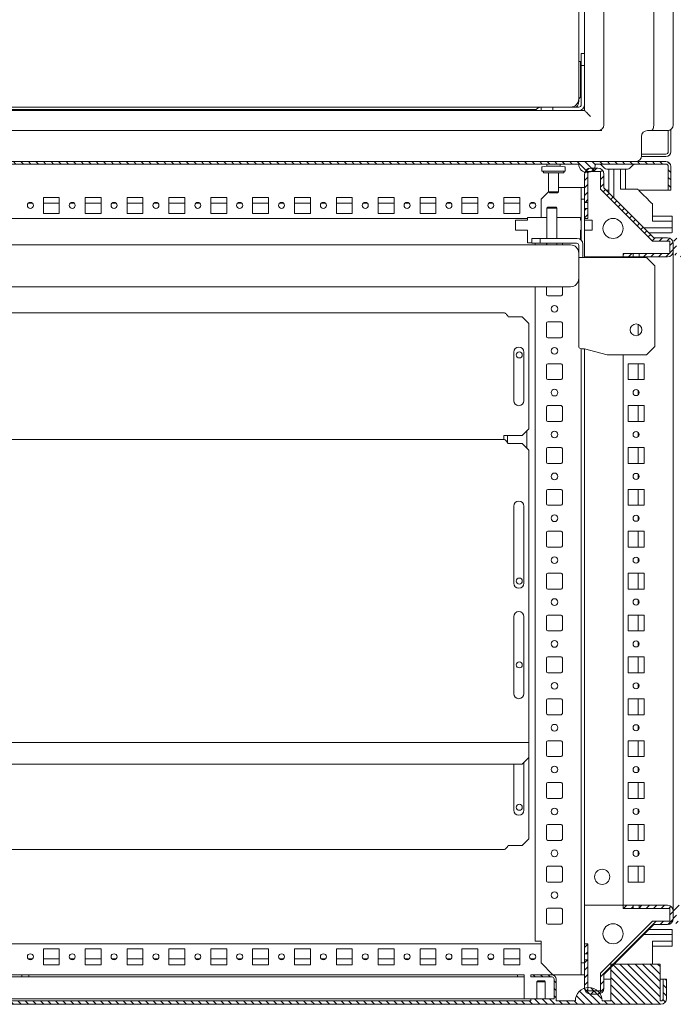
# Model space of a CAD drawing. Units: millimetres. Extents: x 971962 to 1056142, y -647663 to -423524.
# Drawn here: x 995282 to 999186, y -643858 to -637981 of the extents above; entities that cross this region are included whole.
import ezdxf

# ---------------------------------------------------------------- set-up
doc = ezdxf.new("R2010")
doc.units = ezdxf.units.MM
pattern_1 = [(45, (992672.92, -627366.437), (-22.45064, 22.45064), [])]
pattern_2 = [(135, (992672.92, -627366.437), (-22.45064, -22.45064), [])]
pattern_3 = [(45, (1011080.048, -627366.437), (-22.45064, 22.45064), [])]

msp = doc.modelspace()

# ---------------------------------------------------------------- hatches: boundary and pattern name
at = {"linetype": 'Continuous', "lineweight": 0}
h = msp.add_hatch(dxfattribs=at)
h.set_pattern_fill('ANSI31', scale=10, angle=90, style=0)
h.set_pattern_definition(pattern_2)
edge = h.paths.add_edge_path(flags=0)
edge.add_arc((999141.5, -638857.2), 29, 0, 90)
edge.add_line((999141.5, -638828.2), (991299.5, -638828.2))
edge.add_arc((991299.5, -638857.2), 29, 90, 180)
edge.add_line((991270.5, -638857.2), (991270.5, -638998.2))
edge.add_line((991270.5, -638998.2), (991285.5, -638998.2))
edge.add_line((991285.5, -638998.2), (991285.5, -638857.2))
edge.add_arc((991299.5, -638857.2), 14, 90, 180, ccw=False)
edge.add_line((991299.5, -638843.2), (991720.5, -638843.2))
edge.add_arc((991770.5, -638843.2), 50, 180, 360)
edge.add_line((991820.5, -638843.2), (998620.5, -638843.2))
edge.add_arc((998670.5, -638843.2), 50, 180, 360)
edge.add_line((998720.5, -638843.2), (999141.5, -638843.2))
edge.add_arc((999141.5, -638857.2), 14, 0, 90, ccw=False)
edge.add_line((999155.5, -638857.2), (999155.5, -638998.2))
edge.add_line((999155.5, -638998.2), (999170.5, -638998.2))
edge.add_line((999170.5, -638998.2), (999170.5, -638857.2))
h = msp.add_hatch(dxfattribs=at)
h.set_pattern_fill('ANSI31', scale=10, style=0)
h.set_pattern_definition(pattern_1)
edge = h.paths.add_edge_path(flags=0)
edge.add_arc((998735.5, -638902.3), 35, 0, 90)
edge.add_line((998735.5, -638867.3), (998690.5, -638867.3))
edge.add_arc((998690.5, -638902.3), 35, 90, 180)
edge.add_line((998655.5, -638902.3), (998655.5, -639071.9))
edge.add_line((998655.5, -639071.9), (998675.5, -639071.9))
edge.add_line((998675.5, -639071.9), (998675.5, -638887.3))
edge.add_line((998675.5, -638887.3), (998750.5, -638887.3))
edge.add_line((998750.5, -638887.3), (998750.5, -638992.3))
edge.add_line((998750.5, -638992.3), (999060.5, -639302.3))
edge.add_line((999060.5, -639302.3), (999165.5, -639302.3))
edge.add_line((999165.5, -639302.3), (999165.5, -639377.3))
edge.add_line((999165.5, -639377.3), (998980.9, -639377.3))
edge.add_line((998980.9, -639377.3), (998980.9, -639397.3))
edge.add_line((998980.9, -639397.3), (999150.5, -639397.3))
edge.add_arc((999150.5, -639362.3), 35, 270, 360)
edge.add_line((999185.5, -639362.3), (999185.5, -639317.3))
edge.add_arc((999150.5, -639317.3), 35, 0, 90)
edge.add_line((999150.5, -639282.3), (999068.8, -639282.3))
edge.add_line((999068.8, -639282.3), (998770.5, -638984))
edge.add_line((998770.5, -638984), (998770.5, -638902.3))
h = msp.add_hatch(dxfattribs=at)
h.set_pattern_fill('ANSI31', scale=10, style=0)
h.set_pattern_definition(pattern_3)
edge = h.paths.add_edge_path(flags=0)
edge.add_arc((999635.5, -638902.3), 35, 450, 540, ccw=False)
edge.add_line((999635.5, -638867.3), (999680.5, -638867.3))
edge.add_arc((999680.5, -638902.3), 35, 360, 450, ccw=False)
edge.add_line((999715.5, -638902.3), (999715.5, -639071.9))
edge.add_line((999715.5, -639071.9), (999695.5, -639071.9))
edge.add_line((999695.5, -639071.9), (999695.5, -638887.3))
edge.add_line((999695.5, -638887.3), (999620.5, -638887.3))
edge.add_line((999620.5, -638887.3), (999620.5, -638992.3))
edge.add_line((999620.5, -638992.3), (999310.5, -639302.3))
edge.add_line((999310.5, -639302.3), (999205.5, -639302.3))
edge.add_line((999205.5, -639302.3), (999205.5, -639377.3))
edge.add_line((999205.5, -639377.3), (999390.1, -639377.3))
edge.add_line((999390.1, -639377.3), (999390.1, -639397.3))
edge.add_line((999390.1, -639397.3), (999220.5, -639397.3))
edge.add_arc((999220.5, -639362.3), 35, 180, 270, ccw=False)
edge.add_line((999185.5, -639362.3), (999185.5, -639317.3))
edge.add_arc((999220.5, -639317.3), 35, 450, 540, ccw=False)
edge.add_line((999220.5, -639282.3), (999302.3, -639282.3))
edge.add_line((999302.3, -639282.3), (999600.5, -638984))
edge.add_line((999600.5, -638984), (999600.5, -638902.3))
h = msp.add_hatch(dxfattribs=at)
h.set_pattern_fill('ANSI31', scale=10, style=0)
h.set_pattern_definition(pattern_1)
h.paths.add_polyline_path([(998655.5, -639107.7), (998655.5, -639167.3), (998675.5, -639167.3), (998675.5, -639107.7)], flags=0)
h = msp.add_hatch(dxfattribs=at)
h.set_pattern_fill('ANSI31', scale=10, style=0)
h.set_pattern_definition(pattern_1)
h.paths.add_polyline_path([(998945.1, -639377.3), (998885.5, -639377.3), (998885.5, -639397.3), (998945.1, -639397.3)], flags=0)
h = msp.add_hatch(dxfattribs=at)
h.set_pattern_fill('ANSI31', scale=10, style=0)
h.set_pattern_definition(pattern_1)
edge = h.paths.add_edge_path(flags=0)
edge.add_line((998750.5, -643777.3), (998675.5, -643777.3))
edge.add_line((998675.5, -643777.3), (998675.5, -643592.7))
edge.add_line((998675.5, -643592.7), (998655.5, -643592.7))
edge.add_line((998655.5, -643592.7), (998655.5, -643762.3))
edge.add_arc((998690.5, -643762.3), 35, 180, 270)
edge.add_line((998690.5, -643797.3), (998735.5, -643797.3))
edge.add_arc((998735.5, -643762.3), 35, 270, 360)
edge.add_line((998770.5, -643762.3), (998770.5, -643680.5))
edge.add_line((998770.5, -643680.5), (999068.8, -643382.3))
edge.add_line((999068.8, -643382.3), (999150.5, -643382.3))
edge.add_arc((999150.5, -643347.3), 35, 270, 360)
edge.add_line((999185.5, -643347.3), (999185.5, -643302.3))
edge.add_arc((999150.5, -643302.3), 35, 0, 90)
edge.add_line((999150.5, -643267.3), (998980.9, -643267.3))
edge.add_line((998980.9, -643267.3), (998980.9, -643287.3))
edge.add_line((998980.9, -643287.3), (999165.5, -643287.3))
edge.add_line((999165.5, -643287.3), (999165.5, -643362.3))
edge.add_line((999165.5, -643362.3), (999060.5, -643362.3))
edge.add_line((999060.5, -643362.3), (998750.5, -643672.3))
edge.add_line((998750.5, -643672.3), (998750.5, -643777.3))
h = msp.add_hatch(dxfattribs=at)
h.set_pattern_fill('ANSI31', scale=10, style=0)
h.set_pattern_definition(pattern_1)
h.paths.add_polyline_path([(998945.1, -643267.3), (998885.5, -643267.3), (998885.5, -643287.3), (998945.1, -643287.3)], flags=0)
h = msp.add_hatch(dxfattribs=at)
h.set_pattern_fill('ANSI31', scale=10, style=0)
h.set_pattern_definition(pattern_3)
edge = h.paths.add_edge_path(flags=0)
edge.add_line((999620.5, -643777.3), (999695.5, -643777.3))
edge.add_line((999695.5, -643777.3), (999695.5, -643592.7))
edge.add_line((999695.5, -643592.7), (999715.5, -643592.7))
edge.add_line((999715.5, -643592.7), (999715.5, -643762.3))
edge.add_arc((999680.5, -643762.3), 35, 270, 360, ccw=False)
edge.add_line((999680.5, -643797.3), (999635.5, -643797.3))
edge.add_arc((999635.5, -643762.3), 35, 180, 270, ccw=False)
edge.add_line((999600.5, -643762.3), (999600.5, -643680.5))
edge.add_line((999600.5, -643680.5), (999302.3, -643382.3))
edge.add_line((999302.3, -643382.3), (999220.5, -643382.3))
edge.add_arc((999220.5, -643347.3), 35, 180, 270, ccw=False)
edge.add_line((999185.5, -643347.3), (999185.5, -643302.3))
edge.add_arc((999220.5, -643302.3), 35, 450, 540, ccw=False)
edge.add_line((999220.5, -643267.3), (999390.1, -643267.3))
edge.add_line((999390.1, -643267.3), (999390.1, -643287.3))
edge.add_line((999390.1, -643287.3), (999205.5, -643287.3))
edge.add_line((999205.5, -643287.3), (999205.5, -643362.3))
edge.add_line((999205.5, -643362.3), (999310.5, -643362.3))
edge.add_line((999310.5, -643362.3), (999620.5, -643672.3))
edge.add_line((999620.5, -643672.3), (999620.5, -643777.3))
h = msp.add_hatch(dxfattribs=at)
h.set_pattern_fill('ANSI31', scale=10, style=0)
h.set_pattern_definition(pattern_1)
h.paths.add_polyline_path([(998655.5, -643497.3), (998655.5, -643556.9), (998675.5, -643556.9), (998675.5, -643497.3)], flags=0)
h = msp.add_hatch(dxfattribs=at)
h.set_pattern_fill('ANSI31', scale=10, angle=90, style=0)
h.set_pattern_definition(pattern_2)
edge = h.paths.add_edge_path(flags=0)
edge.add_line((992105.4, -643695.4), (992105.4, -643683.4))
edge.add_line((992105.4, -643683.4), (991979.4, -643683.4))
edge.add_arc((991979.4, -643707.4), 24, 90, 180)
edge.add_line((991955.4, -643707.4), (991955.4, -643838.4))
edge.add_line((991955.4, -643838.4), (991840.4, -643838.4))
edge.add_arc((991760.4, -643838.4), 80, 0, 180)
edge.add_line((991680.4, -643838.4), (991330.4, -643838.4))
edge.add_arc((991330.4, -643823.4), 15, 180, 270, ccw=False)
edge.add_line((991315.4, -643823.4), (991315.4, -643708.4))
edge.add_line((991315.4, -643708.4), (991295.4, -643708.4))
edge.add_line((991295.4, -643708.4), (991295.4, -643823.4))
edge.add_arc((991330.4, -643823.4), 35, 180, 270)
edge.add_line((991330.4, -643858.4), (999110.4, -643858.4))
edge.add_arc((999110.4, -643823.4), 35, 270, 360)
edge.add_line((999145.4, -643823.4), (999145.4, -643708.4))
edge.add_line((999145.4, -643708.4), (999125.4, -643708.4))
edge.add_line((999125.4, -643708.4), (999125.4, -643823.4))
edge.add_arc((999110.4, -643823.4), 15, 270, 360, ccw=False)
edge.add_line((999110.4, -643838.4), (999106.4, -643838.4))
edge.add_line((999106.4, -643838.4), (999106.4, -643618.4))
edge.add_line((999106.4, -643618.4), (998811.4, -643618.4))
edge.add_line((998811.4, -643618.4), (998811.4, -643838.4))
edge.add_line((998811.4, -643838.4), (998760.4, -643838.4))
edge.add_arc((998680.4, -643838.4), 80, 0, 180)
edge.add_line((998600.4, -643838.4), (998485.4, -643838.4))
edge.add_line((998485.4, -643838.4), (998485.4, -643707.4))
edge.add_arc((998461.4, -643707.4), 24, 0, 90)
edge.add_line((998461.4, -643683.4), (998335.4, -643683.4))
edge.add_line((998335.4, -643683.4), (998335.4, -643695.4))
edge.add_line((998335.4, -643695.4), (998461.4, -643695.4))
edge.add_arc((998461.4, -643707.4), 12, 0, 90, ccw=False)
edge.add_line((998473.4, -643707.4), (998473.4, -643826.4))
edge.add_line((998473.4, -643826.4), (998335.4, -643826.4))
edge.add_line((998335.4, -643826.4), (998335.4, -643838.4))
edge.add_line((998335.4, -643838.4), (992105.4, -643838.4))
edge.add_line((992105.4, -643838.4), (992105.4, -643826.4))
edge.add_line((992105.4, -643826.4), (991967.4, -643826.4))
edge.add_line((991967.4, -643826.4), (991967.4, -643707.4))
edge.add_arc((991979.4, -643707.4), 12, 90, 180, ccw=False)
edge.add_line((991979.4, -643695.4), (992105.4, -643695.4))

# ---------------------------------------------------------------- linework, layer by layer
at = {"color": 7, "linetype": 'Continuous', "lineweight": 15}
for p, q in [((998770.5, -619048.2), (998770.5, -638608.2)), ((999185.5, -619048.2), (999185.5, -638608.2)), ((998655.5, -638523.2), (998655.5, -619228.2)), ((998620.5, -619505.2), (998620.5, -638454.2)), ((999068.8, -638608.2), (999068.8, -637478.2)), ((998635.5, -638254.2), (998635.5, -638183.2)), ((998635.5, -638183.2), (998655.5, -638183.2)), ((998620.5, -638230.2), (998630.5, -638230.2)), ((998630.5, -638230.2), (998630.5, -638443.2)), ((998630.5, -638230.2), (998635.5, -638230.2)), ((998630.5, -638255.2), (998635.5, -638255.2)), ((998655.5, -638254.2), (998635.5, -638254.2)), ((998635.5, -638254.2), (998635.5, -638488.2)), ((998630.5, -638443.2), (998620.5, -638453.2)), ((998395.5, -638503.2), (992045.5, -638503.2)), ((998395.5, -638523.2), (998395.5, -638503.2)), ((998395.5, -638503.2), (998466.5, -638503.2)), ((998466.5, -638503.2), (998466.5, -638523.2)), ((998620.5, -638503.2), (998466.5, -638503.2)), ((998620.5, -638468.2), (998620.5, -638454.2)), ((991785.5, -638523.2), (998655.5, -638523.2)), ((992074.2, -638518.2), (998366.8, -638518.2)), ((998735.5, -638643.2), (991705.5, -638643.2)), ((998759.3, -638643.2), (998735.5, -638643.2)), ((998995.5, -638678.2), (998995.5, -638793.2)), ((999054.3, -638643.2), (999030.5, -638643.2)), ((999150.5, -638643.2), (999054.3, -638643.2)), ((999155.5, -638769.2), (999155.5, -638642.8)), ((999170.5, -638769.2), (999170.5, -638636.9)), ((998995.2, -638798.2), (999141.5, -638798.2)), ((998995.5, -638783.2), (999141.5, -638783.2)), ((991299.5, -638828.2), (999141.5, -638828.2)), ((998829.3, -638828.2), (991611.8, -638828.2)), ((991820.5, -638843.2), (998620.5, -638843.2)), ((998430.5, -638855.3), (998402.6, -638860.2)), ((998430.5, -638843.2), (998430.5, -638855.3)), ((998430.5, -638855.3), (998510.5, -638855.3)), ((998510.5, -638855.3), (998510.5, -638843.2)), ((998538.4, -638860.2), (998510.5, -638855.3)), ((998720.5, -638843.2), (999141.5, -638843.2)), ((998756.4, -638849), (998774.7, -638867.3)), ((998960.5, -638828.2), (998829.3, -638828.2)), ((998926.4, -638867.3), (998944.7, -638849)), ((999155.5, -638857.2), (999155.5, -638998.2)), ((999170.5, -638857.2), (999170.5, -638998.2)), ((998400.5, -638862.6), (998400.5, -638883.1)), ((998538, -638885.6), (998403, -638885.6)), ((998405.5, -638885.6), (998411.3, -638895.6)), ((998529.7, -638895.6), (998411.3, -638895.6)), ((998440.5, -638895.6), (998440.5, -639008.1)), ((998500.5, -639008.1), (998500.5, -638895.6)), ((998529.7, -638895.6), (998535.5, -638885.6)), ((998540.5, -638883.1), (998540.5, -638862.6)), ((998653.2, -638893.2), (998656.7, -638893.2)), ((998655.5, -639071.9), (998655.5, -638902.3)), ((998675.5, -638887.3), (998750.5, -638887.3)), ((998675.5, -639071.9), (998675.5, -638887.3)), ((998735.5, -638867.3), (998690.5, -638867.3)), ((998750.5, -638887.3), (998750.5, -638992.3)), ((998770.5, -638984), (998770.5, -638902.3)), ((998912.2, -638873.2), (998788.8, -638873.2)), ((998799.6, -638878.2), (998799.6, -639013.2)), ((998829.6, -638879.2), (998829.6, -638878.2)), ((998829.6, -638881), (998829.6, -638882.5)), ((998829.6, -638960.8), (998829.6, -638882.5)), ((998869.6, -638873.2), (998869.6, -638879)), ((998869.6, -638879), (998869.6, -638957.3)), ((998899.6, -638992.2), (998899.6, -638873.2)), ((998829.6, -639043.2), (998829.6, -638971.4)), ((998869.6, -638957.3), (998869.6, -638971.4)), ((998869.6, -638971.4), (998869.6, -638992.2)), ((998440.6, -639008.2), (998395.5, -639053.3)), ((998440.5, -639008.1), (998448, -639015.6)), ((998440.5, -639008.1), (998500.5, -639008.1)), ((998493, -639015.6), (998448, -639015.6)), ((998493, -639015.6), (998500.5, -639008.1)), ((998620.5, -638982.3), (998500.5, -638982.3)), ((998635.5, -638982.3), (998620.5, -638982.3)), ((998635.5, -638982.3), (998655.5, -638982.3)), ((998635.5, -639053.3), (998635.5, -638982.3)), ((998750.5, -638992.3), (999060.5, -639302.3)), ((998770.5, -638984), (999068.8, -639282.3)), ((998784.6, -638998.2), (998799.6, -638998.2)), ((998944.6, -638992.2), (998869.6, -638992.2)), ((998971.7, -638992.2), (998944.6, -638992.2)), ((998977.7, -638998.2), (999141.5, -638998.2)), ((999005.5, -639026), (999026.8, -639047.2)), ((999155.5, -638998.2), (999141.5, -638998.2)), ((999155.5, -638998.2), (999170.5, -638998.2)), ((995332.6, -639077.3), (995358.5, -639077.3)), ((995518, -639042.3), (995423, -639042.3)), ((995423, -639042.3), (995423, -639137.3)), ((995423, -639077.3), (995518, -639077.3)), ((995518, -639137.3), (995518, -639042.3)), ((995582.6, -639077.3), (995608.5, -639077.3)), ((995768, -639042.3), (995673, -639042.3)), ((995673, -639042.3), (995673, -639137.3)), ((995673, -639077.3), (995768, -639077.3)), ((995768, -639137.3), (995768, -639042.3)), ((995832.6, -639077.3), (995858.5, -639077.3)), ((996018, -639042.3), (995923, -639042.3)), ((995923, -639042.3), (995923, -639137.3)), ((995923, -639077.3), (996018, -639077.3)), ((996018, -639137.3), (996018, -639042.3)), ((996082.6, -639077.3), (996108.5, -639077.3)), ((996268, -639042.3), (996173, -639042.3)), ((996173, -639042.3), (996173, -639137.3)), ((996173, -639077.3), (996268, -639077.3)), ((996268, -639137.3), (996268, -639042.3)), ((996332.6, -639077.3), (996358.5, -639077.3)), ((996518, -639042.3), (996423, -639042.3)), ((996423, -639042.3), (996423, -639137.3)), ((996423, -639077.3), (996518, -639077.3)), ((996518, -639137.3), (996518, -639042.3)), ((996582.6, -639077.3), (996608.5, -639077.3)), ((996768, -639042.3), (996673, -639042.3)), ((996673, -639042.3), (996673, -639137.3)), ((996673, -639077.3), (996768, -639077.3)), ((996768, -639137.3), (996768, -639042.3)), ((996832.6, -639077.3), (996858.5, -639077.3)), ((997018, -639042.3), (996923, -639042.3)), ((996923, -639042.3), (996923, -639137.3)), ((996923, -639077.3), (997018, -639077.3)), ((997018, -639137.3), (997018, -639042.3)), ((997082.6, -639077.3), (997108.5, -639077.3)), ((997268, -639042.3), (997173, -639042.3)), ((997173, -639042.3), (997173, -639137.3)), ((997173, -639077.3), (997268, -639077.3)), ((997268, -639137.3), (997268, -639042.3)), ((997332.6, -639077.3), (997358.5, -639077.3)), ((997518, -639042.3), (997423, -639042.3)), ((997423, -639042.3), (997423, -639137.3)), ((997423, -639077.3), (997518, -639077.3)), ((997518, -639137.3), (997518, -639042.3)), ((997582.6, -639077.3), (997608.5, -639077.3)), ((997768, -639042.3), (997673, -639042.3)), ((997673, -639042.3), (997673, -639137.3)), ((997673, -639077.3), (997768, -639077.3)), ((997768, -639137.3), (997768, -639042.3)), ((997832.6, -639077.3), (997858.5, -639077.3)), ((998018, -639042.3), (997923, -639042.3)), ((997923, -639042.3), (997923, -639137.3)), ((997923, -639077.3), (998018, -639077.3)), ((998018, -639137.3), (998018, -639042.3)), ((998082.6, -639077.3), (998108.5, -639077.3)), ((998268, -639042.3), (998173, -639042.3)), ((998173, -639042.3), (998173, -639137.3)), ((998173, -639077.3), (998268, -639077.3)), ((998268, -639137.3), (998268, -639042.3)), ((998332.6, -639077.3), (998358.5, -639077.3)), ((998395.5, -639053.3), (998395.5, -639162.3)), ((998655.5, -639053.3), (998635.5, -639053.3)), ((998635.5, -639053.3), (998635.5, -639297.2)), ((998655.5, -639071.9), (998675.5, -639071.9)), ((998655.5, -639071.9), (998655.5, -639107.7)), ((998675.5, -639071.9), (998675.5, -639107.7)), ((999060.6, -639081.1), (999060.6, -639108.2)), ((995423, -639137.3), (995518, -639137.3)), ((995673, -639137.3), (995768, -639137.3)), ((995923, -639137.3), (996018, -639137.3)), ((996173, -639137.3), (996268, -639137.3)), ((996423, -639137.3), (996518, -639137.3)), ((996673, -639137.3), (996768, -639137.3)), ((996923, -639137.3), (997018, -639137.3)), ((997173, -639137.3), (997268, -639137.3)), ((997423, -639137.3), (997518, -639137.3)), ((997673, -639137.3), (997768, -639137.3)), ((997923, -639137.3), (998018, -639137.3)), ((998173, -639137.3), (998268, -639137.3)), ((998436.1, -639100.3), (998430.5, -639105.8)), ((998430.5, -639105.8), (998430.5, -639287.3)), ((998430.5, -639105.8), (998490.5, -639105.8)), ((998436.1, -639100.3), (998485, -639100.3)), ((998490.5, -639105.8), (998485, -639100.3)), ((998490.5, -639287.3), (998490.5, -639105.8)), ((998675.5, -639107.7), (998655.5, -639107.7)), ((998655.5, -639167.3), (998655.5, -639107.7)), ((998675.5, -639167.3), (998675.5, -639107.7)), ((999060.6, -639108.2), (999060.6, -639183.2)), ((998314.5, -639167.3), (992126.5, -639167.3)), ((998243.5, -639177.3), (998243.5, -639237.3)), ((998314.5, -639177.3), (998243.5, -639177.3)), ((998314.5, -639162.3), (998314.5, -639177.3)), ((998314.5, -639162.3), (998430.5, -639162.3)), ((998490.5, -639162.3), (998630.5, -639162.3)), ((998630.5, -639162.3), (998630.5, -639177.3)), ((998635.5, -639177.3), (998630.5, -639177.3)), ((998655.5, -639167.3), (998675.5, -639167.3)), ((998655.5, -639167.3), (998655.5, -639400.3)), ((998701.5, -639177.3), (998655.5, -639177.3)), ((998701.5, -639237.3), (998701.5, -639177.3)), ((999179.6, -639153.2), (999060.6, -639153.2)), ((999081.4, -639183.2), (999060.6, -639183.2)), ((999095.5, -639183.2), (999081.4, -639183.2)), ((999173.8, -639183.2), (999095.5, -639183.2)), ((999179.6, -639183.2), (999173.8, -639183.2)), ((999179.6, -639153.2), (999179.6, -639180.4)), ((999179.6, -639180.4), (999179.6, -639183.2)), ((999179.6, -639183.2), (999179.6, -639218.2)), ((998243.5, -639237.3), (998314.5, -639237.3)), ((998314.5, -639237.3), (998314.5, -639312.3)), ((998630.5, -639237.3), (998635.5, -639237.3)), ((998630.5, -639237.3), (998630.5, -639293.1)), ((998655.5, -639237.3), (998701.5, -639237.3)), ((999009.6, -639223.2), (999081.4, -639223.2)), ((999039.6, -639253.2), (999174.6, -639253.2)), ((999092, -639223.2), (999170.2, -639223.2)), ((991869.5, -639325.3), (998571.5, -639325.3)), ((998314.5, -639312.3), (998340.5, -639312.3)), ((998340.5, -639315.3), (998340.5, -639287.3)), ((998340.5, -639287.3), (998390.5, -639287.3)), ((998390.5, -639315.3), (998340.5, -639315.3)), ((998360.5, -639315.3), (998360.5, -639325.3)), ((998390.5, -639287.3), (998390.5, -639315.3)), ((998390.5, -639287.3), (998611.5, -639287.3)), ((998606.5, -639315.3), (998390.5, -639315.3)), ((998428, -639315.3), (998428, -639325.3)), ((998430.5, -639315.3), (998430.5, -639325.3)), ((998490.5, -639325.3), (998490.5, -639315.3)), ((998523, -639325.3), (998523, -639315.3)), ((998645.5, -639400.3), (998645.5, -639321.3)), ((999060.5, -639302.3), (999165.5, -639302.3)), ((999150.5, -639282.3), (999068.8, -639282.3)), ((999165.5, -639302.3), (999165.5, -639377.3)), ((999185.5, -639362.3), (999185.5, -639317.3)), ((998620.5, -639400.3), (998620.5, -639329.3)), ((998885.5, -639377.3), (998885.5, -639397.3)), ((998945.1, -639377.3), (998885.5, -639377.3)), ((998945.1, -639397.3), (998945.1, -639377.3)), ((998945.1, -639377.3), (998980.9, -639377.3)), ((998980.9, -639377.3), (998980.9, -639397.3)), ((999165.5, -639377.3), (998980.9, -639377.3)), ((999185.5, -639362.3), (999185.5, -643302.3)), ((998620.5, -639936.8), (998620.5, -639400.3)), ((998620.5, -639400.3), (998654.5, -639400.3)), ((998654.5, -639400.3), (999025.5, -639400.3)), ((998885.5, -639397.3), (998655.5, -639397.3)), ((998945.1, -639397.3), (998885.5, -639397.3)), ((998885.5, -639400.3), (998885.5, -639397.3)), ((998945.1, -639397.3), (998980.9, -639397.3)), ((999150.5, -639397.3), (998980.9, -639397.3)), ((999075.5, -639450.3), (999025.5, -639400.3)), ((999075.5, -639932.3), (999075.5, -639450.3)), ((998571.5, -639575.3), (991869.5, -639575.3)), ((998360.5, -639575.3), (998360.5, -643482.3)), ((998428, -639575.3), (998428, -639621.8)), ((998523, -639621.8), (998523, -639575.3)), ((998436, -639629.8), (998515, -639629.8)), ((992267, -639730.3), (998174.1, -639730.3)), ((998283, -639754.3), (998199.5, -639754.3)), ((998323, -639794.3), (998283, -639754.3)), ((998323, -640423.3), (998323, -639794.3)), ((998428, -639792.8), (998428, -639871.8)), ((998515, -639784.8), (998436, -639784.8)), ((998523, -639871.8), (998523, -639792.8)), ((998975.5, -639799.6), (998975.5, -639865)), ((998436, -639879.8), (998515, -639879.8)), ((998233, -640255.3), (998233, -639965.3)), ((998293, -639965.3), (998293, -640255.3)), ((998635.5, -639944.3), (998635.5, -643611.3)), ((998655.5, -639945.9), (998654.5, -639945.9)), ((998655.5, -639945.9), (998791.4, -639982.3)), ((998655.5, -639945.9), (998655.5, -643497.3)), ((999025.5, -639982.3), (999075.5, -639932.3)), ((999025.5, -639982.3), (998791.4, -639982.3)), ((998885.5, -643267.3), (998885.5, -639982.3)), ((998428, -640042.8), (998428, -640121.8)), ((998515, -640034.8), (998436, -640034.8)), ((998523, -640121.8), (998523, -640042.8)), ((999010.5, -640034.8), (998915.5, -640034.8)), ((998915.5, -640034.8), (998915.5, -640129.8)), ((998975.5, -640034.8), (998975.5, -640129.8)), ((999010.5, -640129.8), (999010.5, -640034.8)), ((998436, -640129.8), (998515, -640129.8)), ((998915.5, -640129.8), (999010.5, -640129.8)), ((998975.5, -640194.3), (998975.5, -640220.2)), ((998428, -640292.8), (998428, -640371.8)), ((998515, -640284.8), (998436, -640284.8)), ((998523, -640371.8), (998523, -640292.8)), ((999010.5, -640284.8), (998915.5, -640284.8)), ((998915.5, -640284.8), (998915.5, -640379.8)), ((998975.5, -640284.8), (998975.5, -640379.8)), ((999010.5, -640379.8), (999010.5, -640284.8)), ((998436, -640379.8), (998515, -640379.8)), ((998915.5, -640379.8), (999010.5, -640379.8)), ((998283, -640463.3), (998323, -640423.3)), ((998310.5, -640538.8), (998310.5, -640435.8)), ((998975.5, -640444.3), (998975.5, -640470.2)), ((998174, -640487.3), (992267, -640487.3)), ((998174, -640487.3), (998174.1, -640487.3)), ((998174.1, -640463.3), (998283, -640463.3)), ((998174.1, -640463.3), (998174.1, -640487.3)), ((998195.5, -640505.8), (998195.5, -640463.3)), ((998283, -640511.3), (998199.2, -640511.3)), ((998323, -640551.3), (998283, -640511.3)), ((998323, -642283.1), (998323, -640551.3)), ((998428, -640542.8), (998428, -640621.8)), ((998515, -640534.8), (998436, -640534.8)), ((998523, -640621.8), (998523, -640542.8)), ((999010.5, -640534.8), (998915.5, -640534.8)), ((998915.5, -640534.8), (998915.5, -640629.8)), ((998975.5, -640534.8), (998975.5, -640629.8)), ((999010.5, -640629.8), (999010.5, -640534.8)), ((998436, -640629.8), (998515, -640629.8)), ((998915.5, -640629.8), (999010.5, -640629.8)), ((998975.5, -640694.3), (998975.5, -640720.2)), ((998428, -640792.8), (998428, -640871.8)), ((998515, -640784.8), (998436, -640784.8)), ((998523, -640871.8), (998523, -640792.8)), ((999010.5, -640784.8), (998915.5, -640784.8)), ((998915.5, -640784.8), (998915.5, -640879.8)), ((998975.5, -640784.8), (998975.5, -640879.8)), ((999010.5, -640879.8), (999010.5, -640784.8)), ((998233, -640884.3), (998233, -641344.3)), ((998293, -641344.3), (998293, -640884.3)), ((998436, -640879.8), (998515, -640879.8)), ((998915.5, -640879.8), (999010.5, -640879.8)), ((998975.5, -640944.3), (998975.5, -640970.2)), ((998428, -641042.8), (998428, -641121.8)), ((998515, -641034.8), (998436, -641034.8)), ((998523, -641121.8), (998523, -641042.8)), ((999010.5, -641034.8), (998915.5, -641034.8)), ((998915.5, -641034.8), (998915.5, -641129.8)), ((998975.5, -641034.8), (998975.5, -641129.8)), ((999010.5, -641129.8), (999010.5, -641034.8)), ((998436, -641129.8), (998515, -641129.8)), ((998915.5, -641129.8), (999010.5, -641129.8)), ((998975.5, -641194.3), (998975.5, -641220.2)), ((998428, -641292.8), (998428, -641371.8)), ((998515, -641284.8), (998436, -641284.8)), ((998523, -641371.8), (998523, -641292.8)), ((999010.5, -641284.8), (998915.5, -641284.8)), ((998915.5, -641284.8), (998915.5, -641379.8)), ((998975.5, -641284.8), (998975.5, -641379.8)), ((999010.5, -641379.8), (999010.5, -641284.8)), ((998436, -641379.8), (998515, -641379.8)), ((998915.5, -641379.8), (999010.5, -641379.8)), ((998975.5, -641444.3), (998975.5, -641470.2)), ((998233, -641544.3), (998233, -642004.3)), ((998293, -642004.3), (998293, -641544.3)), ((998428, -641542.8), (998428, -641621.8)), ((998515, -641534.8), (998436, -641534.8)), ((998523, -641621.8), (998523, -641542.8)), ((999010.5, -641534.8), (998915.5, -641534.8)), ((998915.5, -641534.8), (998915.5, -641629.8)), ((998975.5, -641534.8), (998975.5, -641629.8)), ((999010.5, -641629.8), (999010.5, -641534.8)), ((998436, -641629.8), (998515, -641629.8)), ((998915.5, -641629.8), (999010.5, -641629.8)), ((998975.5, -641694.3), (998975.5, -641720.2)), ((998428, -641792.8), (998428, -641871.8)), ((998515, -641784.8), (998436, -641784.8)), ((998523, -641871.8), (998523, -641792.8)), ((999010.5, -641784.8), (998915.5, -641784.8)), ((998915.5, -641784.8), (998915.5, -641879.8)), ((998975.5, -641784.8), (998975.5, -641879.8)), ((999010.5, -641879.8), (999010.5, -641784.8)), ((998436, -641879.8), (998515, -641879.8)), ((998915.5, -641879.8), (999010.5, -641879.8)), ((998975.5, -641944.3), (998975.5, -641970.2)), ((998428, -642042.8), (998428, -642121.8)), ((998515, -642034.8), (998436, -642034.8)), ((998523, -642121.8), (998523, -642042.8)), ((999010.5, -642034.8), (998915.5, -642034.8)), ((998915.5, -642034.8), (998915.5, -642129.8)), ((998975.5, -642034.8), (998975.5, -642129.8)), ((999010.5, -642129.8), (999010.5, -642034.8)), ((998436, -642129.8), (998515, -642129.8)), ((998915.5, -642129.8), (999010.5, -642129.8)), ((998975.5, -642194.3), (998975.5, -642220.2)), ((998323, -642295.1), (992118, -642295.1)), ((998323, -642295.1), (998323, -642283.1)), ((998323, -642295.1), (998323, -642295.1)), ((998323, -642384.3), (998323, -642295.1)), ((998428, -642292.8), (998428, -642371.8)), ((998515, -642284.8), (998436, -642284.8)), ((998523, -642371.8), (998523, -642292.8)), ((999010.5, -642284.8), (998915.5, -642284.8)), ((998915.5, -642284.8), (998915.5, -642379.8)), ((998975.5, -642284.8), (998975.5, -642379.8)), ((999010.5, -642379.8), (999010.5, -642284.8)), ((998283, -642424.3), (998323, -642384.3)), ((998323, -642870.3), (998323, -642384.3)), ((998436, -642379.8), (998515, -642379.8)), ((998915.5, -642379.8), (999010.5, -642379.8)), ((992158, -642424.3), (998283, -642424.3)), ((998233, -642699.3), (998233, -642424.3)), ((998293, -642414.3), (998293, -642699.3)), ((998975.5, -642444.3), (998975.5, -642470.2)), ((998428, -642542.8), (998428, -642621.8)), ((998515, -642534.8), (998436, -642534.8)), ((998523, -642621.8), (998523, -642542.8)), ((999010.5, -642534.8), (998915.5, -642534.8)), ((998915.5, -642534.8), (998915.5, -642629.8)), ((998975.5, -642534.8), (998975.5, -642629.8)), ((999010.5, -642629.8), (999010.5, -642534.8)), ((998436, -642629.8), (998515, -642629.8)), ((998915.5, -642629.8), (999010.5, -642629.8)), ((998975.5, -642694.3), (998975.5, -642720.2)), ((998428, -642792.8), (998428, -642871.8)), ((998515, -642784.8), (998436, -642784.8)), ((998523, -642871.8), (998523, -642792.8)), ((999010.5, -642784.8), (998915.5, -642784.8)), ((998915.5, -642784.8), (998915.5, -642879.8)), ((998975.5, -642784.8), (998975.5, -642879.8)), ((999010.5, -642879.8), (999010.5, -642784.8)), ((998199.5, -642910.3), (998283, -642910.3)), ((998283, -642910.3), (998323, -642870.3)), ((998436, -642879.8), (998515, -642879.8)), ((998915.5, -642879.8), (999010.5, -642879.8)), ((998174.1, -642934.3), (992267, -642934.3)), ((998975.5, -642944.3), (998975.5, -642970.2)), ((998428, -643042.8), (998428, -643121.8)), ((998515, -643034.8), (998436, -643034.8)), ((998523, -643121.8), (998523, -643042.8)), ((999010.5, -643034.8), (998915.5, -643034.8)), ((998915.5, -643034.8), (998915.5, -643129.8)), ((998975.5, -643034.8), (998975.5, -643129.8)), ((999010.5, -643129.8), (999010.5, -643034.8)), ((998436, -643129.8), (998515, -643129.8)), ((998915.5, -643129.8), (999010.5, -643129.8)), ((998428, -643292.8), (998428, -643371.8)), ((998515, -643284.8), (998436, -643284.8)), ((998523, -643371.8), (998523, -643292.8)), ((998655.5, -643267.3), (998885.5, -643267.3)), ((998885.5, -643267.3), (998885.5, -643287.3)), ((998885.5, -643267.3), (998945.1, -643267.3)), ((998885.5, -643287.3), (998945.1, -643287.3)), ((998945.1, -643287.3), (998945.1, -643267.3)), ((998980.9, -643267.3), (998945.1, -643267.3)), ((998980.9, -643287.3), (998945.1, -643287.3)), ((998980.9, -643267.3), (998980.9, -643287.3)), ((998980.9, -643267.3), (999150.5, -643267.3)), ((998980.9, -643287.3), (999165.5, -643287.3)), ((999165.5, -643287.3), (999165.5, -643362.3)), ((999185.5, -643347.3), (999185.5, -643302.3)), ((998436, -643379.8), (998515, -643379.8)), ((999060.5, -643362.3), (998750.5, -643672.3)), ((999068.8, -643382.3), (998770.5, -643680.5)), ((999165.5, -643362.3), (999060.5, -643362.3)), ((999068.8, -643382.3), (999150.5, -643382.3)), ((999009.6, -643441.4), (999081.4, -643441.4)), ((999174.6, -643411.4), (999039.6, -643411.4)), ((999092, -643441.4), (999170.2, -643441.4)), ((992045.5, -643497.3), (998395.5, -643497.3)), ((998360.5, -643482.3), (998395.5, -643482.3)), ((998395.5, -643482.3), (998395.5, -643611.3)), ((998675.5, -643497.3), (998655.5, -643497.3)), ((998655.5, -643556.9), (998655.5, -643497.3)), ((998675.5, -643556.9), (998675.5, -643497.3)), ((999081.4, -643481.4), (999060.6, -643481.4)), ((999060.6, -643556.3), (999060.6, -643481.4)), ((999095.5, -643481.4), (999081.4, -643481.4)), ((999173.8, -643481.4), (999095.5, -643481.4)), ((999173.8, -643481.4), (999179.6, -643481.4)), ((999179.6, -643446.4), (999179.6, -643481.4)), ((999179.6, -643481.4), (999179.6, -643484.1)), ((999179.6, -643484.1), (999179.6, -643511.4)), ((995518, -643527.3), (995423, -643527.3)), ((995423, -643527.3), (995423, -643622.3)), ((995518, -643622.3), (995518, -643527.3)), ((995768, -643527.3), (995673, -643527.3)), ((995673, -643527.3), (995673, -643622.3)), ((995768, -643622.3), (995768, -643527.3)), ((996018, -643527.3), (995923, -643527.3)), ((995923, -643527.3), (995923, -643622.3)), ((996018, -643622.3), (996018, -643527.3)), ((996173, -643527.3), (996173, -643622.3)), ((996268, -643527.3), (996173, -643527.3)), ((996268, -643622.3), (996268, -643527.3)), ((996518, -643527.3), (996423, -643527.3)), ((996423, -643527.3), (996423, -643622.3)), ((996518, -643622.3), (996518, -643527.3)), ((996768, -643527.3), (996673, -643527.3)), ((996673, -643527.3), (996673, -643622.3)), ((996768, -643622.3), (996768, -643527.3)), ((997018, -643527.3), (996923, -643527.3)), ((996923, -643527.3), (996923, -643622.3)), ((997018, -643622.3), (997018, -643527.3)), ((997268, -643527.3), (997173, -643527.3)), ((997173, -643527.3), (997173, -643622.3)), ((997268, -643622.3), (997268, -643527.3)), ((997518, -643527.3), (997423, -643527.3)), ((997423, -643527.3), (997423, -643622.3)), ((997518, -643622.3), (997518, -643527.3)), ((997768, -643527.3), (997673, -643527.3)), ((997673, -643527.3), (997673, -643622.3)), ((997768, -643622.3), (997768, -643527.3)), ((998018, -643527.3), (997923, -643527.3)), ((997923, -643527.3), (997923, -643622.3)), ((998018, -643622.3), (998018, -643527.3)), ((998173, -643527.3), (998173, -643622.3)), ((998268, -643527.3), (998173, -643527.3)), ((998268, -643622.3), (998268, -643527.3)), ((998655.5, -643556.9), (998675.5, -643556.9)), ((998655.5, -643556.9), (998655.5, -643592.7)), ((998675.5, -643556.9), (998675.5, -643592.7)), ((999060.6, -643511.4), (999179.6, -643511.4)), ((999060.6, -643556.3), (999060.6, -643583.4)), ((995358.5, -643587.3), (995332.6, -643587.3)), ((995518, -643587.3), (995423, -643587.3)), ((995608.5, -643587.3), (995582.6, -643587.3)), ((995768, -643587.3), (995673, -643587.3)), ((995858.5, -643587.3), (995832.6, -643587.3)), ((996018, -643587.3), (995923, -643587.3)), ((996108.5, -643587.3), (996082.6, -643587.3)), ((996268, -643587.3), (996173, -643587.3)), ((996358.5, -643587.3), (996332.6, -643587.3)), ((996518, -643587.3), (996423, -643587.3)), ((996608.5, -643587.3), (996582.6, -643587.3)), ((996768, -643587.3), (996673, -643587.3)), ((996858.5, -643587.3), (996832.6, -643587.3)), ((997018, -643587.3), (996923, -643587.3)), ((997108.5, -643587.3), (997082.6, -643587.3)), ((997268, -643587.3), (997173, -643587.3)), ((997358.5, -643587.3), (997332.6, -643587.3)), ((997518, -643587.3), (997423, -643587.3)), ((997608.5, -643587.3), (997582.6, -643587.3)), ((997768, -643587.3), (997673, -643587.3)), ((997858.5, -643587.3), (997832.6, -643587.3)), ((998018, -643587.3), (997923, -643587.3)), ((998108.5, -643587.3), (998082.6, -643587.3)), ((998268, -643587.3), (998173, -643587.3)), ((998358.5, -643587.3), (998332.6, -643587.3)), ((998395.5, -643611.3), (998466.5, -643682.3)), ((998635.5, -643611.3), (998655.5, -643611.3)), ((998635.5, -643682.3), (998635.5, -643611.3)), ((998675.5, -643592.7), (998655.5, -643592.7)), ((998655.5, -643762.3), (998655.5, -643592.7)), ((998675.5, -643777.3), (998675.5, -643592.7)), ((998811.4, -643618.4), (998811.4, -643838.4)), ((998811.4, -643618.4), (999106.4, -643618.4)), ((998840.6, -643610.4), (998840.6, -643618.4)), ((999060.6, -643583.4), (999060.6, -643618.4)), ((999106.4, -643838.4), (999106.4, -643618.4)), ((995423, -643622.3), (995518, -643622.3)), ((995673, -643622.3), (995768, -643622.3)), ((995923, -643622.3), (996018, -643622.3)), ((996173, -643622.3), (996268, -643622.3)), ((996423, -643622.3), (996518, -643622.3)), ((996673, -643622.3), (996768, -643622.3)), ((996923, -643622.3), (997018, -643622.3)), ((997173, -643622.3), (997268, -643622.3)), ((997423, -643622.3), (997518, -643622.3)), ((997673, -643622.3), (997768, -643622.3)), ((997923, -643622.3), (998018, -643622.3)), ((998173, -643622.3), (998268, -643622.3)), ((998750.5, -643672.3), (998750.5, -643777.3)), ((995295.4, -643683.4), (995145.4, -643683.4)), ((995145.4, -643695.4), (995295.4, -643695.4)), ((995295.4, -643695.4), (995295.4, -643683.4)), ((995295.4, -643683.4), (995335.4, -643683.4)), ((995335.4, -643695.4), (995295.4, -643695.4)), ((995335.4, -643683.4), (995335.4, -643695.4)), ((998255.4, -643683.4), (995335.4, -643683.4)), ((998255.4, -643695.4), (995335.4, -643695.4)), ((998255.4, -643695.4), (998255.4, -643683.4)), ((998255.4, -643683.4), (998295.4, -643683.4)), ((998295.4, -643695.4), (998255.4, -643695.4)), ((998295.4, -643683.4), (998295.4, -643695.4)), ((998295.4, -643707.4), (998295.4, -643695.4)), ((998295.4, -643707.4), (998295.4, -643826.4)), ((998335.4, -643695.4), (998335.4, -643683.4)), ((998461.4, -643683.4), (998335.4, -643683.4)), ((998461.4, -643695.4), (998335.4, -643695.4)), ((998375.4, -643718.4), (998370.4, -643723.4)), ((998370.4, -643723.4), (998370.4, -643826.4)), ((998420.4, -643723.4), (998370.4, -643723.4)), ((998375.4, -643718.4), (998415.4, -643718.4)), ((998420.4, -643723.4), (998415.4, -643718.4)), ((998420.4, -643826.4), (998420.4, -643723.4)), ((998620.5, -643682.3), (998466.5, -643682.3)), ((998473.4, -643826.4), (998473.4, -643707.4)), ((998485.4, -643838.4), (998485.4, -643707.4)), ((998620.5, -643682.3), (998635.5, -643682.3)), ((998655.5, -643682.3), (998635.5, -643682.3)), ((998770.5, -643762.3), (998770.5, -643680.5)), ((998770.5, -643708.4), (998811.4, -643708.4)), ((999106.4, -643708.4), (999110.4, -643708.4)), ((999110.4, -643708.4), (999125.4, -643708.4)), ((999125.4, -643708.4), (999125.4, -643823.4)), ((999145.4, -643708.4), (999125.4, -643708.4)), ((999145.4, -643708.4), (999145.4, -643823.4)), ((998750.5, -643777.3), (998675.5, -643777.3)), ((998335.4, -643826.4), (992105.4, -643826.4)), ((998335.4, -643838.4), (992105.4, -643838.4)), ((998335.4, -643838.4), (998335.4, -643826.4)), ((998473.4, -643826.4), (998335.4, -643826.4)), ((998600.4, -643838.4), (998485.4, -643838.4)), ((998690.5, -643797.3), (998735.5, -643797.3)), ((998811.4, -643838.4), (998760.4, -643838.4)), ((999110.4, -643838.4), (999106.4, -643838.4)), ((999110.4, -643858.4), (991330.4, -643858.4))]:
    msp.add_line(p, q, dxfattribs=at)
at = {"color": 7, "linetype": 'Continuous', "lineweight": 15, "flags": 128}
for points in [[(998655.5, -638523.2), (998656, -638523.7), (998657.6, -638525.3), (998660.2, -638527.8), (998663.7, -638531.3), (998668, -638535.7), (998673, -638540.7), (998678.5, -638546.2), (998684.4, -638552.1), (998690.5, -638558.2)], [(998971.7, -638992.2), (998973.7, -638994.2), (998976.6, -638997.1), (998980.2, -639000.7), (998984.4, -639004.9), (998989.2, -639009.7), (998994.4, -639014.9), (998999.9, -639020.4), (999005.5, -639026)], [(999026.8, -639047.2), (999032.4, -639052.9), (999037.9, -639058.4), (999043.1, -639063.6), (999047.9, -639068.4), (999052.1, -639072.6), (999055.7, -639076.2), (999058.6, -639079.1), (999060.6, -639081.1)]]:
    msp.add_lwpolyline(points, dxfattribs=at)
at = {"color": 7, "linetype": 'Continuous', "lineweight": 15}
for centre, radius in [((995345.5, -639089.8), 18), ((995595.5, -639089.8), 18), ((995845.5, -639089.8), 18), ((996095.5, -639089.8), 18), ((996345.5, -639089.8), 18), ((996595.5, -639089.8), 18), ((996845.5, -639089.8), 18), ((997095.5, -639089.8), 18), ((997345.5, -639089.8), 18), ((997595.5, -639089.8), 18), ((997845.5, -639089.8), 18), ((998095.5, -639089.8), 18), ((998345.5, -639089.8), 18), ((998825.5, -639227.3), 60), ((998475.5, -639707.3), 20), ((998963, -639832.3), 35), ((998265.5, -639982.3), 18), ((998475.5, -639957.3), 20), ((998475.5, -640207.3), 20), ((998963, -640207.3), 18), ((998475.5, -640457.3), 20), ((998963, -640457.3), 18), ((998475.5, -640707.3), 20), ((998963, -640707.3), 18), ((998475.5, -640957.3), 20), ((998963, -640957.3), 18), ((998475.5, -641207.3), 20), ((998963, -641207.3), 18), ((998265.5, -641332.3), 18), ((998475.5, -641457.3), 20), ((998963, -641457.3), 18), ((998475.5, -641707.3), 20), ((998963, -641707.3), 18), ((998265.5, -641832.3), 18), ((998475.5, -641957.3), 20), ((998963, -641957.3), 18), ((998475.5, -642207.3), 20), ((998963, -642207.3), 18), ((998475.5, -642457.3), 20), ((998963, -642457.3), 18), ((998265.5, -642682.3), 18), ((998475.5, -642707.3), 20), ((998963, -642707.3), 18), ((998475.5, -642957.3), 20), ((998963, -642957.3), 18), ((998760.5, -643097.3), 45), ((998475.5, -643207.3), 20), ((998825.5, -643437.3), 60), ((995345.5, -643574.8), 18), ((995595.5, -643574.8), 18), ((995845.5, -643574.8), 18), ((996095.5, -643574.8), 18), ((996345.5, -643574.8), 18), ((996595.5, -643574.8), 18), ((996845.5, -643574.8), 18), ((997095.5, -643574.8), 18), ((997345.5, -643574.8), 18), ((997595.5, -643574.8), 18), ((997845.5, -643574.8), 18), ((998095.5, -643574.8), 18), ((998345.5, -643574.8), 18)]:
    msp.add_circle(centre, radius, dxfattribs=at)
for centre, radius, start, end in [((998395.5, -638538.2), 35, 90, 154.62307), ((998571.5, -638454.2), 49, 270, 0), ((998570.5, -638468.2), 50, 315.573, 0), ((998620.5, -638488.2), 15, 270, 0), ((998620.5, -638488.2), 35, 270, 0), ((998735.5, -638608.2), 35, 270, 0), ((999150.5, -638608.2), 35, 270, 0), ((999030.5, -638678.2), 35, 90, 180), ((998960.5, -638793.2), 35, 270, 0), ((999141.5, -638769.2), 29, 270, 0), ((999141.5, -638769.2), 14, 270, 0), ((998670.5, -638843.2), 50, 180, 0), ((998742.2, -638863.2), 20, 45, 90), ((998958.8, -638863.2), 20, 90, 135), ((999141.5, -638857.2), 29, 0, 90), ((999141.5, -638857.2), 14, 0, 90), ((998403, -638862.6), 2.5, 100, 180), ((998403, -638883.1), 2.5, 180, 270), ((998538, -638883.1), 2.5, 270, 0), ((998538, -638862.6), 2.5, 0, 80), ((998690.5, -638902.3), 35, 90, 180), ((998735.5, -638902.3), 35, 0, 90), ((998788.8, -638853.2), 20, 225, 270), ((998804.6, -638878.2), 5, 90, 179.99996), ((998834.6, -638878.2), 5, 90, 179.99993), ((998912.2, -638853.2), 20, 270, 315), ((999174.6, -639218.2), 5, 270.00007, 0), ((999174.6, -639248.2), 5, 270.00004, 0), ((998571.5, -639374.3), 49, 0, 90), ((998606.5, -639329.3), 14, 0, 90), ((998611.5, -639321.3), 34, 0, 90), ((999150.5, -639317.3), 35, 0, 90), ((999150.5, -639362.3), 35, 270, 0), ((998571.5, -639526.3), 49, 270, 0), ((998436, -639621.8), 8, 180, 270), ((998515, -639621.8), 8, 270, 0), ((998436, -639792.8), 8, 90, 180), ((998515, -639792.8), 8, 0, 90), ((998436, -639871.8), 8, 180, 270), ((998515, -639871.8), 8, 270, 0), ((998263, -639965.3), 30, 0, 180), ((998436, -640042.8), 8, 90, 180), ((998515, -640042.8), 8, 0, 90), ((998436, -640121.8), 8, 180, 270), ((998515, -640121.8), 8, 270, 0), ((998263, -640255.3), 30, 180, 0), ((998436, -640292.8), 8, 90, 180), ((998515, -640292.8), 8, 0, 90), ((998436, -640371.8), 8, 180, 270), ((998515, -640371.8), 8, 270, 0), ((998436, -640542.8), 8, 90, 180), ((998515, -640542.8), 8, 0, 90), ((998436, -640621.8), 8, 180, 270), ((998515, -640621.8), 8, 270, 0), ((998436, -640792.8), 8, 90, 180), ((998515, -640792.8), 8, 0, 90), ((998263, -640884.3), 30, 0, 180), ((998436, -640871.8), 8, 180, 270), ((998515, -640871.8), 8, 270, 0), ((998436, -641042.8), 8, 90, 180), ((998515, -641042.8), 8, 0, 90), ((998436, -641121.8), 8, 180, 270), ((998515, -641121.8), 8, 270, 0), ((998436, -641292.8), 8, 90, 180), ((998515, -641292.8), 8, 0, 90), ((998263, -641344.3), 30, 180, 0), ((998436, -641371.8), 8, 180, 270), ((998515, -641371.8), 8, 270, 0), ((998263, -641544.3), 30, 0, 180), ((998436, -641542.8), 8, 90, 180), ((998515, -641542.8), 8, 0, 90), ((998436, -641621.8), 8, 180, 270), ((998515, -641621.8), 8, 270, 0), ((998436, -641792.8), 8, 90, 180), ((998515, -641792.8), 8, 0, 90), ((998436, -641871.8), 8, 180, 270), ((998515, -641871.8), 8, 270, 0), ((998263, -642004.3), 30, 180, 0), ((998436, -642042.8), 8, 90, 180), ((998515, -642042.8), 8, 0, 90), ((998436, -642121.8), 8, 180, 270), ((998515, -642121.8), 8, 270, 0), ((998436, -642292.8), 8, 90, 180), ((998515, -642292.8), 8, 0, 90), ((998436, -642371.8), 8, 180, 270), ((998515, -642371.8), 8, 270, 0), ((998436, -642542.8), 8, 90, 180), ((998515, -642542.8), 8, 0, 90), ((998436, -642621.8), 8, 180, 270), ((998515, -642621.8), 8, 270, 0), ((998263, -642699.3), 30, 180, 0), ((998436, -642792.8), 8, 90, 180), ((998515, -642792.8), 8, 0, 90), ((998436, -642871.8), 8, 180, 270), ((998515, -642871.8), 8, 270, 0), ((998436, -643042.8), 8, 90, 180), ((998515, -643042.8), 8, 0, 90), ((998436, -643121.8), 8, 180, 270), ((998515, -643121.8), 8, 270, 0), ((998436, -643292.8), 8, 90, 180), ((998515, -643292.8), 8, 0, 90), ((999150.5, -643302.3), 35, 0, 90), ((998436, -643371.8), 8, 180, 270), ((998515, -643371.8), 8, 270, 0), ((999150.5, -643347.3), 35, 270, 0), ((999174.6, -643416.4), 5, 0, 89.99996), ((999174.6, -643446.4), 5, 0, 89.99996), ((998461.4, -643707.4), 24, 0, 90), ((998461.4, -643707.4), 12, 0, 90), ((998680.4, -643838.4), 80, 0, 180), ((998690.5, -643762.3), 35, 180, 270), ((998735.5, -643762.3), 35, 270, 0), ((999110.4, -643823.4), 15, 270, 0), ((999110.4, -643823.4), 35, 270, 0)]:
    msp.add_arc(centre, radius, start, end, dxfattribs=at)
for centre, major_axis, ratio in [((999054.3, -638608.2), (0, 35), 0.414214), ((998654.5, -639936.8), (34, 0), 0.267949)]:
    msp.add_ellipse(centre, major_axis=major_axis, ratio=ratio, start_param=3.141593, end_param=4.712389, dxfattribs=at)
for points, knots in [([(998829.6, -638971.4), (998829.6, -638969.5), (998829.6, -638965.5), (998829.6, -638962.4), (998829.6, -638960.8)], [0, 0, 0, 0, 0.500002, 1, 1, 1, 1]), ([(999081.4, -639223.2), (999083.3, -639223.2), (999087.3, -639223.2), (999090.4, -639223.2), (999092, -639223.2)], [0, 0, 0, 0, 0.500014, 1, 1, 1, 1]), ([(999170.2, -639223.2), (999171.6, -639223.2), (999173.1, -639223.2), (999173.5, -639223.2), (999173.5, -639223.2)], [0, 0, 0, 0, 0.950055, 1, 1, 1, 1]), ([(999179.6, -639248.1), (999179.6, -639247.6), (999179.6, -639246.6), (999179.6, -639238.9), (999179.6, -639229.3), (999179.6, -639221.7), (999179.6, -639218.2)], [0, 0, 0, 0, 0.28339, 0.55055, 0.79178, 1, 1, 1, 1]), ([(998199.5, -639754.3), (998197.4, -639751.1), (998193.2, -639744.8), (998186.8, -639736.9), (998180.4, -639731.4), (998176.2, -639730.6), (998174.1, -639730.3)], [0, 0, 0, 0, 0.249997, 0.499998, 0.749997, 1, 1, 1, 1]), ([(998199.2, -640511.3), (998197.1, -640508.1), (998192.9, -640501.8), (998186.6, -640493.9), (998180.3, -640488.4), (998176.1, -640487.6), (998174, -640487.3)], [0, 0, 0, 0, 0.250001, 0.499997, 0.749998, 1, 1, 1, 1]), ([(998174.1, -642934.3), (998176.2, -642933.9), (998180.4, -642933.2), (998186.8, -642927.6), (998193.2, -642919.7), (998197.4, -642913.4), (998199.5, -642910.3)], [0, 0, 0, 0, 0.249999, 0.500002, 0.750003, 1, 1, 1, 1]), ([(999081.4, -643441.4), (999083.3, -643441.4), (999087.3, -643441.4), (999090.4, -643441.4), (999092, -643441.4)], [0, 0, 0, 0, 0.499997, 1, 1, 1, 1]), ([(999170.2, -643441.4), (999171.5, -643441.4), (999174, -643441.4), (999174.4, -643441.4), (999174.6, -643441.4)], [0, 0, 0, 0, 0.499989, 1, 1, 1, 1]), ([(999179.6, -643446.4), (999179.6, -643442.9), (999179.6, -643435.3), (999179.6, -643425.6), (999179.6, -643418), (999179.6, -643417), (999179.6, -643416.5)], [0, 0, 0, 0, 0.210509, 0.450161, 0.715914, 1, 1, 1, 1])]:
    msp.add_open_spline(points, degree=3, knots=knots, dxfattribs=at)

doc.saveas('drawing.dxf')
